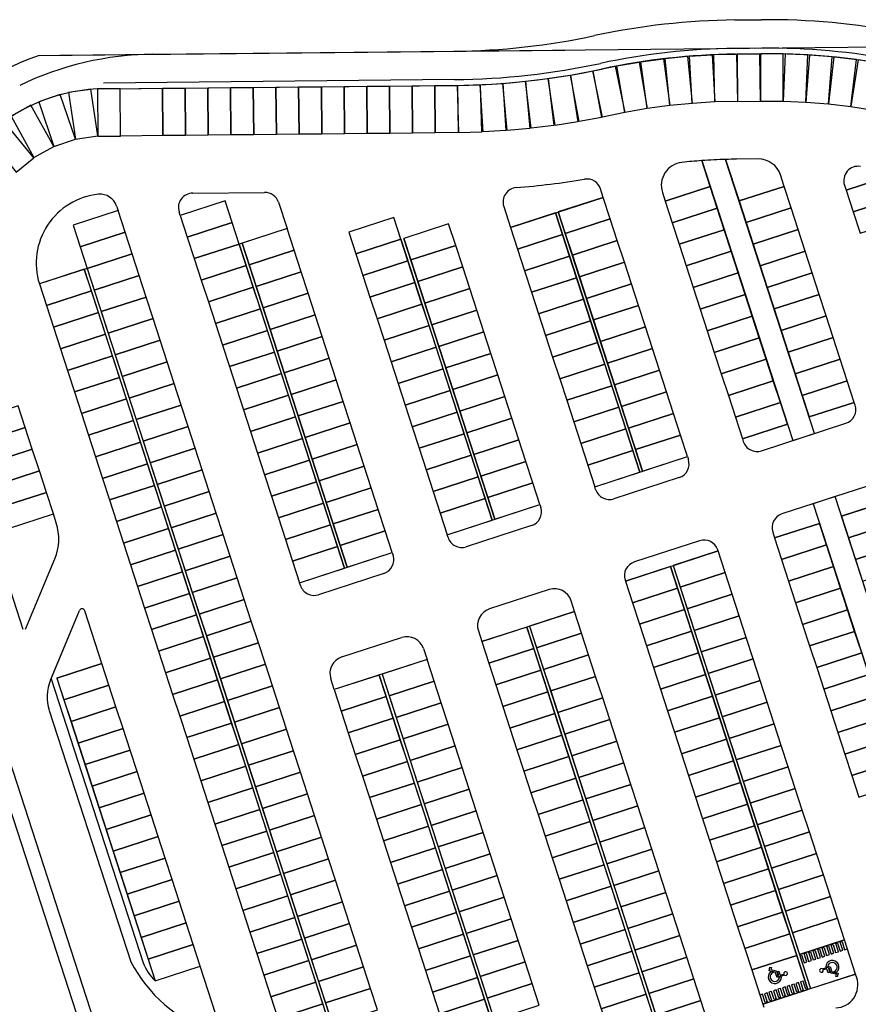
# Model space of a CAD drawing. Units: millimetres. Extents: x 0 to 15.7, y 0 to 7.5.
# Drawn here: x 10.2 to 10.3, y 5.8 to 6 of the extents above; entities that cross this region are included whole.
import ezdxf
from ezdxf.enums import TextEntityAlignment as Align

# ---------------------------------------------------------------- set-up
doc = ezdxf.new("R2010")
doc.units = ezdxf.units.MM
doc.header["$LTSCALE"] = 0.125
doc.linetypes.add('CENTER2', pattern=[1.125, 0.75, -0.125, 0.125, -0.125])
for name, color, linetype in [('croquis', 9, 'Continuous'), ('PPLANO', 1, 'Continuous'), ('TEXTOS-PPLANO', 52, 'Continuous')]:
    doc.layers.add(name, color=color, linetype=linetype)
doc.styles.add('T-P', font='ARIBLK.TTF', dxfattribs={"height": 0.0045})
doc.styles.add('TEX', font='ARIALN.TTF', dxfattribs={"height": 0.325})

# ---------------------------------------------------------------- blocks, each defined once
blk = doc.blocks.new('solapa60-90')
at = {"layer": 'croquis'}
for p, q in [((411.9973, 239.6907, 0), (412.1991, 239.6927, 0)), ((407.5676, 239.4302, 0), (409.8614, 239.4532, 0)), ((412.2013, 239.4767, 0), (411.9995, 239.4747, 0)), ((411.9999, 239.4308, 0), (412.2017, 239.4328, 0)), ((409.8636, 239.2372, 0), (407.1927, 239.2104, 0)), ((407.1931, 239.1665, 0), (409.864, 239.1933, 0)), ((407.3187, 239.1678, 0), (407.64, 239.171, 0)), ((407.3223, 238.8078, 0), (407.3187, 239.1678, 0)), ((407.64, 239.171, 0), (407.6436, 238.811, 0)), ((407.6436, 238.811, 0), (407.3223, 238.8078, 0)), ((412.604, 236.5453, 0), (411.9267, 238.63, 0)), ((411.9267, 238.63, 0), (412.0293, 238.3141, 0)), ((412.1747, 238.6333, 0), (412.008, 238.6316, 0)), ((411.7449, 238.6209, 0), (412.437, 236.4911, 0)), ((411.8089, 238.4241, 0), (411.7449, 238.6209, 0)), ((412.3717, 238.4253, 0), (412.3436, 238.5119, 0)), ((412.8428, 238.3967, 0), (413.1852, 238.508, 0)), ((410.9954, 238.3415, 0), (410.9747, 238.4052, 0)), ((411.4665, 238.3129, 0), (411.8089, 238.4241, 0)), ((411.8089, 238.4241, 0), (412.3962, 236.6164, 0)), ((412.0293, 238.3141, 0), (412.3717, 238.4253, 0)), ((412.8307, 238.434, 0), (412.8428, 238.3967, 0)), ((407.8708, 238.3741, 0), (408.4182, 238.3796, 0)), ((410.2897, 238.1122, 0), (410.9954, 238.3415, 0)), ((411.4452, 238.3784, 0), (411.4665, 238.3129, 0)), ((407.2914, 238.2743, 0), (407.3023, 238.2408, 0)), ((408.1184, 238.3152, 0), (407.776, 238.204, 0)), ((408.2252, 237.9865, 0), (408.1184, 238.3152, 0)), ((408.5238, 238.3037, 0), (408.5885, 238.1045, 0)), ((410.2378, 238.2721, 0), (410.2897, 238.1122, 0)), ((412.5633, 236.6707, 0), (412.0293, 238.3141, 0)), ((407.3023, 238.2408, 0), (406.9599, 238.1296, 0)), ((407.776, 238.204, 0), (407.7675, 238.2303, 0)), ((410.6321, 238.2235, 0), (411.2729, 236.2514, 0)), ((411.2938, 236.2582, 0), (410.653, 238.2303, 0)), ((406.9599, 238.1296, 0), (407.0667, 237.8009, 0)), ((408.5885, 238.1045, 0), (408.2252, 237.9865, 0)), ((410.1704, 235.8932, 0), (409.4762, 238.0296, 0)), ((408.2252, 237.9865, 0), (409.0262, 235.5214, 0)), ((409.0471, 235.5282, 0), (408.2461, 237.9933, 0)), ((409.4554, 238.0228, 0), (410.1495, 235.8864, 0)), ((407.0667, 237.8009, 0), (406.7034, 237.6829, 0)), ((407.0458, 237.7941, 0), (409.0749, 231.5491, 0)), ((407.0667, 237.8009, 0), (409.0958, 231.5559, 0)), ((405.3468, 237.5306, 0), (407.1186, 232.0776, 0)), ((405.7632, 237.564, 0), (406.5778, 235.0569, 0)), ((405.2806, 237.3793, 0), (407.0142, 232.0437, 0)), ((412.9057, 236.7819, 0), (412.5633, 236.6707, 0)), ((412.9125, 236.761, 0), (412.9057, 236.7819, 0)), ((412.3962, 236.6164, 0), (412.0539, 236.5051, 0)), ((412.199, 236.4137, 0), (412.842, 236.6227, 0)), ((412.437, 236.4911, 0), (412.604, 236.5453, 0)), ((412.0539, 236.5051, 0), (412.0606, 236.4842, 0)), ((410.9305, 236.1401, 0), (411.6362, 236.3694, 0)), ((411.6362, 236.3694, 0), (411.6429, 236.3485, 0)), ((411.5724, 236.2102, 0), (411.0756, 236.0487, 0)), ((410.9373, 236.1192, 0), (410.9305, 236.1401, 0)), ((412.9981, 236.1423, 0), (412.3551, 235.9334, 0)), ((412.7601, 236.065, 0), (412.593, 236.0107, 0)), ((412.593, 236.0107, 0), (413.7901, 232.3264, 0)), ((413.9572, 232.3807, 0), (412.7601, 236.065, 0)), ((412.8085, 235.9161, 0), (413.1509, 236.0274, 0)), ((406.4678, 235.8217, 0), (406.8102, 235.933, 0)), ((406.8322, 235.8652, 0), (406.8102, 235.933, 0)), ((409.8072, 235.7751, 0), (410.5128, 236.0044, 0)), ((410.5128, 236.0044, 0), (410.5196, 235.9835, 0)), ((412.299, 235.7506, 0), (412.6414, 235.8618, 0)), ((412.6414, 235.8618, 0), (413.7494, 232.4517, 0)), ((413.9165, 232.506, 0), (412.8085, 235.9161, 0)), ((410.4491, 235.8452, 0), (409.9523, 235.6837, 0)), ((412.2846, 235.795, 0), (412.299, 235.7506, 0)), ((409.8139, 235.7542, 0), (409.8072, 235.7751, 0)), ((411.7285, 235.7298, 0), (411.2317, 235.5684, 0)), ((408.6838, 235.4101, 0), (409.3895, 235.6394, 0)), ((409.3895, 235.6394, 0), (409.3962, 235.6185, 0)), ((411.1637, 235.4225, 0), (411.8693, 235.6518, 0)), ((411.8693, 235.6518, 0), (411.8669, 235.6593, 0)), ((406.5984, 235.056, 0), (406.8212, 235.5911, 0)), ((411.506, 235.5338, 0), (412.5518, 232.3154, 0)), ((411.5269, 235.5406, 0), (412.5726, 232.3222, 0)), ((408.6906, 235.3892, 0), (408.6838, 235.4101, 0)), ((409.3257, 235.4802, 0), (408.8289, 235.3187, 0)), ((411.1612, 235.43, 0), (411.1637, 235.4225, 0)), ((410.5843, 235.358, 0), (410.1293, 235.2102, 0)), ((410.7771, 235.191, 0), (410.7503, 235.2734, 0)), ((406.7876, 234.6677, 0), (407.0084, 235.1979, 0)), ((406.7898, 234.6729, 0), (407.0084, 235.1979, 0)), ((407.18, 234.7949, 0), (407.0496, 235.1962, 0)), ((410.0715, 234.9617, 0), (410.7771, 235.191, 0)), ((410.0447, 235.0441, 0), (410.0715, 234.9617, 0)), ((410.4138, 235.0729, 0), (411.4284, 231.9504, 0)), ((410.4347, 235.0797, 0), (411.4493, 231.9572, 0)), ((409.0059, 234.8452, 0), (409.4609, 234.993, 0)), ((409.627, 234.9084, 0), (409.6538, 234.826, 0)), ((409.6538, 234.826, 0), (408.9481, 234.5967, 0)), ((406.8376, 234.6836, 0), (407.18, 234.7949, 0)), ((406.7927, 234.6798, 0), (407.4947, 232.5191, 0)), ((406.8376, 234.6836, 0), (407.5852, 232.3828, 0)), ((408.9481, 234.5967, 0), (408.9213, 234.6791, 0)), ((409.2905, 234.7079, 0), (410.3051, 231.5854, 0)), ((409.3114, 234.7147, 0), (410.3259, 231.5922, 0)), ((406.7784, 234.4393, 0), (407.3998, 232.527, 0)), ((412.8305, 232.6937, 0), (412.4881, 232.5824, 0)), ((412.6957, 232.6423, 0), (412.7094, 232.6468, 0)), ((412.7158, 232.5807, 0), (412.6957, 232.6423, 0)), ((412.7094, 232.6468, 0), (412.7295, 232.5851, 0)), ((412.73, 232.6534, 0), (412.7437, 232.6579, 0)), ((412.75, 232.5918, 0), (412.73, 232.6534, 0)), ((412.7437, 232.6579, 0), (412.7637, 232.5963, 0)), ((412.7642, 232.6646, 0), (412.7779, 232.669, 0)), ((412.7842, 232.6029, 0), (412.7642, 232.6646, 0)), ((412.7779, 232.669, 0), (412.7979, 232.6074, 0)), ((412.7985, 232.6757, 0), (412.8122, 232.6801, 0)), ((412.8185, 232.6141, 0), (412.7985, 232.6757, 0)), ((412.8122, 232.6801, 0), (412.8322, 232.6185, 0)), ((412.915, 232.4334, 0), (412.8305, 232.6937, 0)), ((412.915, 232.4334, 0), (412.8305, 232.6937, 0)), ((412.4672, 232.5756, 0), (412.1248, 232.4644, 0)), ((412.5518, 232.3154, 0), (412.4672, 232.5756, 0)), ((412.4881, 232.5824, 0), (412.5726, 232.3222, 0)), ((412.4903, 232.5756, 0), (412.504, 232.58, 0)), ((412.504, 232.58, 0), (412.524, 232.5184, 0)), ((412.5246, 232.5867, 0), (412.5383, 232.5911, 0)), ((412.5446, 232.5251, 0), (412.5246, 232.5867, 0)), ((412.5383, 232.5911, 0), (412.5583, 232.5295, 0)), ((412.5588, 232.5978, 0), (412.5725, 232.6023, 0)), ((412.5788, 232.5362, 0), (412.5588, 232.5978, 0)), ((412.5725, 232.6023, 0), (412.5925, 232.5406, 0)), ((412.593, 232.6089, 0), (412.6067, 232.6134, 0)), ((412.6131, 232.5473, 0), (412.593, 232.6089, 0)), ((412.6067, 232.6134, 0), (412.6268, 232.5518, 0)), ((412.6273, 232.6201, 0), (412.641, 232.6245, 0)), ((412.6473, 232.5584, 0), (412.6273, 232.6201, 0)), ((412.641, 232.6245, 0), (412.661, 232.5629, 0)), ((412.661, 232.5629, 0), (412.6815, 232.5696, 0)), ((412.6615, 232.6312, 0), (412.6752, 232.6356, 0)), ((412.6815, 232.5696, 0), (412.6615, 232.6312, 0)), ((412.6752, 232.6356, 0), (412.6952, 232.574, 0)), ((412.6952, 232.574, 0), (412.7158, 232.5807, 0)), ((412.7295, 232.5851, 0), (412.75, 232.5918, 0)), ((412.7637, 232.5963, 0), (412.7842, 232.6029, 0)), ((412.7979, 232.6074, 0), (412.8185, 232.6141, 0)), ((412.8322, 232.6185, 0), (412.8527, 232.6252, 0)), ((407.5852, 232.3828, 0), (407.9275, 232.4941, 0)), ((408.0875, 232.0018, 0), (407.9275, 232.4941, 0)), ((412.524, 232.5184, 0), (412.5446, 232.5251, 0)), ((412.5583, 232.5295, 0), (412.5788, 232.5362, 0)), ((412.5925, 232.5406, 0), (412.6131, 232.5473, 0)), ((412.6268, 232.5518, 0), (412.6473, 232.5584, 0)), ((412.6618, 232.474, 0), (412.722, 232.4915, 0)), ((412.6886, 232.4874, 0), (412.7034, 232.4917, 0)), ((412.722, 232.4915, 0), (412.7357, 232.4493, 0)), ((412.1248, 232.4644, 0), (412.2094, 232.2042, 0)), ((412.1248, 232.4644, 0), (412.2094, 232.2042, 0)), ((412.915, 232.4334, 0), (412.2094, 232.2042, 0)), ((412.2578, 232.4584, 0), (412.2638, 232.4865, 0)), ((412.3041, 232.4485, 0), (412.2578, 232.4584, 0)), ((412.2638, 232.4865, 0), (412.2743, 232.4843, 0)), ((412.2898, 232.446, 0), (412.2686, 232.4505, 0)), ((412.2743, 232.4843, 0), (412.2706, 232.4667, 0)), ((412.2706, 232.4667, 0), (412.3124, 232.4578, 0)), ((412.3178, 232.4063, 0), (412.3041, 232.4485, 0)), ((412.3124, 232.4578, 0), (412.3249, 232.4196, 0)), ((412.378, 232.4238, 0), (412.3178, 232.4063, 0)), ((412.3218, 232.4524, 0), (412.332, 232.4558, 0)), ((412.3318, 232.4216, 0), (412.3218, 232.4524, 0)), ((412.3249, 232.4196, 0), (412.3318, 232.4216, 0)), ((412.332, 232.4558, 0), (412.3422, 232.4246, 0)), ((412.3422, 232.4246, 0), (412.3698, 232.4327, 0)), ((412.5726, 232.3222, 0), (412.915, 232.4334, 0)), ((412.6977, 232.4732, 0), (412.67, 232.4652, 0)), ((412.7078, 232.4421, 0), (412.6977, 232.4732, 0)), ((412.7181, 232.4454, 0), (412.7078, 232.4421, 0)), ((412.715, 232.4782, 0), (412.7081, 232.4762, 0)), ((412.7081, 232.4762, 0), (412.7181, 232.4454, 0)), ((412.7274, 232.44, 0), (412.715, 232.4782, 0)), ((412.7693, 232.4311, 0), (412.7274, 232.44, 0)), ((412.7357, 232.4493, 0), (412.7821, 232.4395, 0)), ((412.7501, 232.4518, 0), (412.7712, 232.4473, 0)), ((412.7655, 232.4135, 0), (412.7693, 232.4311, 0)), ((412.7761, 232.4113, 0), (412.7655, 232.4135, 0)), ((412.7821, 232.4395, 0), (412.7761, 232.4113, 0)), ((412.9218, 232.4126, 0), (412.915, 232.4334, 0)), ((412.9241, 232.4054, 0), (412.915, 232.4334, 0)), ((412.3513, 232.4104, 0), (412.3364, 232.4061, 0)), ((412.4131, 232.3461, 0), (412.3926, 232.3394, 0)), ((412.3926, 232.3394, 0), (412.4126, 232.2778, 0)), ((412.4331, 232.2844, 0), (412.4131, 232.3461, 0)), ((412.4473, 232.3572, 0), (412.4268, 232.3505, 0)), ((412.4268, 232.3505, 0), (412.4468, 232.2889, 0)), ((412.4674, 232.2956, 0), (412.4473, 232.3572, 0)), ((412.4816, 232.3683, 0), (412.461, 232.3616, 0)), ((412.461, 232.3616, 0), (412.4811, 232.3, 0)), ((412.5016, 232.3067, 0), (412.4816, 232.3683, 0)), ((412.5158, 232.3794, 0), (412.4953, 232.3728, 0)), ((412.4953, 232.3728, 0), (412.5153, 232.3111, 0)), ((412.5358, 232.3178, 0), (412.5158, 232.3794, 0)), ((412.2077, 232.2793, 0), (412.1871, 232.2726, 0)), ((412.2277, 232.2177, 0), (412.2077, 232.2793, 0)), ((412.2094, 232.2042, 0), (412.5518, 232.3154, 0)), ((412.2419, 232.2904, 0), (412.2214, 232.2838, 0)), ((412.2214, 232.2838, 0), (412.2414, 232.2221, 0)), ((412.2619, 232.2288, 0), (412.2419, 232.2904, 0)), ((412.2761, 232.3016, 0), (412.2556, 232.2949, 0)), ((412.2556, 232.2949, 0), (412.2756, 232.2333, 0)), ((412.2962, 232.2399, 0), (412.2761, 232.3016, 0)), ((412.3104, 232.3127, 0), (412.2898, 232.306, 0)), ((412.2898, 232.306, 0), (412.3099, 232.2444, 0)), ((412.3304, 232.2511, 0), (412.3104, 232.3127, 0)), ((412.3446, 232.3238, 0), (412.3241, 232.3171, 0)), ((412.3241, 232.3171, 0), (412.3441, 232.2555, 0)), ((412.3646, 232.2622, 0), (412.3446, 232.3238, 0)), ((412.3789, 232.3349, 0), (412.3583, 232.3283, 0)), ((412.3583, 232.3283, 0), (412.3783, 232.2666, 0)), ((412.3783, 232.2666, 0), (412.3646, 232.2622, 0)), ((412.3989, 232.2733, 0), (412.3789, 232.3349, 0)), ((412.4126, 232.2778, 0), (412.3989, 232.2733, 0)), ((412.4468, 232.2889, 0), (412.4331, 232.2844, 0)), ((412.4811, 232.3, 0), (412.4674, 232.2956, 0)), ((412.5153, 232.3111, 0), (412.5016, 232.3067, 0)), ((412.5495, 232.3223, 0), (412.5358, 232.3178, 0)), ((412.2094, 232.2042, 0), (412.2167, 232.1817, 0)), ((412.2414, 232.2221, 0), (412.2277, 232.2177, 0)), ((412.2756, 232.2333, 0), (412.2619, 232.2288, 0)), ((412.3099, 232.2444, 0), (412.2962, 232.2399, 0)), ((412.3441, 232.2555, 0), (412.3304, 232.2511, 0))]:
    blk.add_line(p, q, dxfattribs=at)
at = {"layer": 'croquis', "linetype": 'CENTER2', "ltscale": 7.5}
blk.add_line((406.7022, 239.4215, 0), (428.0227, 239.6355, 0), dxfattribs=at)
at = {"layer": 'croquis', "linetype": 'Continuous'}
blk.add_line((406.8587, 239.4231, 0), (415.8083, 239.5129, 0), dxfattribs=at)
at = {"layer": 'croquis', "linetype": 'Continuous', "elevation": 0}
for points in [[(411.2811, 239.3732), (411.4524, 239.3964), (411.5008, 239.0397), (411.3296, 239.0164)], [(411.4654, 239.3979), (411.6374, 239.4149), (411.6728, 239.0567), (411.5008, 239.0397)], [(411.6505, 239.416), (411.823, 239.4266), (411.8453, 239.0673), (411.6728, 239.0567)], [(411.8362, 239.4272), (412.0089, 239.4316), (412.018, 239.0717), (411.8453, 239.0673)], [(412.018, 239.0709), (412.1908, 239.0727), (412.1872, 239.4326), (412.0144, 239.4309)], [(412.3655, 239.4325), (412.1927, 239.4334), (412.1908, 239.0734), (412.3636, 239.0725)], [(412.5513, 239.425), (412.3787, 239.4322), (412.3636, 239.0725), (412.5363, 239.0653)], [(412.7368, 239.4107), (412.5645, 239.4242), (412.5363, 239.0653), (412.7086, 239.0518)], [(412.9215, 239.3896), (412.7499, 239.4094), (412.7086, 239.0518), (412.8803, 239.032)], [(413.1054, 239.3618), (412.9346, 239.3879), (412.8803, 239.032), (413.0511, 239.0059)], [(410.746, 239.2714), (410.9159, 239.303), (410.9816, 238.949), (410.8117, 238.9175)], [(410.9158, 239.3035), (411.0849, 239.3392), (411.1593, 238.9869), (410.9902, 238.9512)], [(411.0978, 239.3417), (411.2681, 239.3711), (411.3295, 239.0164), (411.1593, 238.9869)], [(410.4037, 239.2241), (410.5752, 239.2451), (410.619, 238.8878), (410.4475, 238.8668)], [(410.5752, 239.2451), (410.746, 239.2714), (410.8008, 238.9156), (410.63, 238.8893)], [(406.9782, 238.7832), (407.1491, 238.8087), (407.0959, 239.1648), (406.925, 239.1393)], [(407.1495, 238.8061), (407.3223, 238.8078), (407.3187, 239.1678), (407.1459, 239.166)], [(407.64, 239.171), (407.8128, 239.1727), (407.8164, 238.8127), (407.6436, 238.811)], [(407.8128, 239.1727), (407.9856, 239.1745), (407.9892, 238.8145), (407.8164, 238.8127)], [(407.9856, 239.1745), (408.1584, 239.1762), (408.162, 238.8162), (407.9892, 238.8145)], [(408.1584, 239.1762), (408.3312, 239.1779), (408.3348, 238.818), (408.162, 238.8162)], [(408.3312, 239.1779), (408.504, 239.1797), (408.5076, 238.8197), (408.3348, 238.818)], [(408.504, 239.1797), (408.6768, 239.1814), (408.6804, 238.8214), (408.5076, 238.8197)], [(408.6768, 239.1814), (408.8496, 239.1831), (408.8532, 238.8232), (408.6804, 238.8214)], [(408.8496, 239.1831), (409.0224, 239.1849), (409.026, 238.8249), (408.8532, 238.8232)], [(409.0224, 239.1849), (409.1952, 239.1866), (409.1988, 238.8266), (409.026, 238.8249)], [(409.1952, 239.1866), (409.3679, 239.1883), (409.3716, 238.8284), (409.1988, 238.8266)], [(409.3679, 239.1883), (409.5407, 239.1901), (409.5444, 238.8301), (409.3716, 238.8284)], [(409.5407, 239.1901), (409.7135, 239.1918), (409.7171, 238.8318), (409.5444, 238.8301)], [(409.7135, 239.1918), (409.8863, 239.1935), (409.8899, 238.8336), (409.7171, 238.8318)], [(409.8863, 239.1929), (410.0591, 239.198), (410.0697, 238.8382), (409.8969, 238.8331)], [(410.0591, 239.198), (410.2316, 239.2084), (410.2532, 238.8491), (410.0808, 238.8387)], [(410.2316, 239.2084), (410.4037, 239.2241), (410.4364, 238.8656), (410.2643, 238.8499)], [(406.8141, 238.7276), (406.9777, 238.7831), (406.862, 239.124), (406.6984, 239.0685)], [(406.6625, 238.6436), (406.8137, 238.7274), (406.6392, 239.0423), (406.488, 238.9585)], [(406.5283, 238.5341), (406.6621, 238.6434), (406.4344, 238.9222), (406.3006, 238.8129)], [(413.2386, 238.3436), (413.1852, 238.508), (412.8428, 238.3967), (412.8962, 238.2324)], [(411.8623, 238.2598), (411.8089, 238.4241), (411.4665, 238.3129), (411.5199, 238.1485)], [(412.0293, 238.3141), (412.0827, 238.1497), (412.4251, 238.261), (412.3717, 238.4253)], [(410.653, 238.2303), (410.7064, 238.0659), (411.0488, 238.1772), (410.9954, 238.3415)], [(413.292, 238.1793), (413.2386, 238.3436), (412.8962, 238.2324), (412.9496, 238.068)], [(408.1718, 238.1509), (408.1184, 238.3152), (407.776, 238.204), (407.8294, 238.0396)], [(411.9157, 238.0955), (411.8623, 238.2598), (411.5199, 238.1485), (411.5733, 237.9842)], [(412.0827, 238.1497), (412.1361, 237.9854), (412.4785, 238.0966), (412.4251, 238.261)], [(406.9599, 238.1296), (407.0133, 237.9653), (407.3556, 238.0765), (407.3023, 238.2408)], [(409.4554, 238.0228), (409.402, 238.1872), (409.0596, 238.0759), (409.113, 237.9116)], [(410.6855, 238.0591), (410.6321, 238.2235), (410.2897, 238.1122), (410.3431, 237.9479)], [(408.2252, 237.9865), (408.1718, 238.1509), (407.8294, 238.0396), (407.8828, 237.8753)], [(408.2461, 237.9933), (408.2995, 237.829), (408.6419, 237.9402), (408.5885, 238.1045)], [(409.4762, 238.0296), (409.5296, 237.8653), (409.872, 237.9765), (409.8186, 238.1409)], [(410.7064, 238.0659), (410.7598, 237.9016), (411.1022, 238.0128), (411.0488, 238.1772)], [(407.0133, 237.9653), (407.0667, 237.8009), (407.409, 237.9122), (407.3556, 238.0765)], [(410.7389, 237.8948), (410.6855, 238.0591), (410.3431, 237.9479), (410.3965, 237.7835)], [(411.9691, 237.9311), (411.9157, 238.0955), (411.5733, 237.9842), (411.6267, 237.8199)], [(412.1361, 237.9854), (412.1895, 237.8211), (412.5319, 237.9323), (412.4785, 238.0966)], [(408.2786, 237.8222), (408.2252, 237.9865), (407.8828, 237.8753), (407.9362, 237.7109)], [(409.5088, 237.8585), (409.4554, 238.0228), (409.113, 237.9116), (409.1664, 237.7472)], [(409.5296, 237.8653), (409.583, 237.7009), (409.9254, 237.8122), (409.872, 237.9765)], [(410.7598, 237.9016), (410.8132, 237.7372), (411.1556, 237.8485), (411.1022, 238.0128)], [(407.0667, 237.8009), (407.1201, 237.6366), (407.4624, 237.7478), (407.409, 237.9122)], [(408.2995, 237.829), (408.3529, 237.6646), (408.6953, 237.7759), (408.6419, 237.9402)], [(410.7923, 237.7305), (410.7389, 237.8948), (410.3965, 237.7835), (410.4499, 237.6192)], [(412.0225, 237.7668), (411.9691, 237.9311), (411.6267, 237.8199), (411.6801, 237.6555)], [(412.1895, 237.8211), (412.2429, 237.6567), (412.5853, 237.768), (412.5319, 237.9323)], [(408.332, 237.6578), (408.2786, 237.8222), (407.9362, 237.7109), (407.9896, 237.5466)], [(409.5622, 237.6941), (409.5088, 237.8585), (409.1664, 237.7472), (409.2198, 237.5829)], [(409.583, 237.7009), (409.6364, 237.5366), (409.9788, 237.6478), (409.9254, 237.8122)], [(410.8132, 237.7372), (410.8666, 237.5729), (411.209, 237.6841), (411.1556, 237.8485)], [(407.0992, 237.6298), (407.0458, 237.7941), (406.7034, 237.6829), (406.7568, 237.5185)], [(407.1201, 237.6366), (407.1735, 237.4722), (407.5158, 237.5835), (407.4624, 237.7478)], [(408.3529, 237.6646), (408.4063, 237.5003), (408.7487, 237.6115), (408.6953, 237.7759)], [(410.8457, 237.5661), (410.7923, 237.7305), (410.4499, 237.6192), (410.5033, 237.4549)], [(412.0758, 237.6024), (412.0225, 237.7668), (411.6801, 237.6555), (411.7335, 237.4912)], [(412.2429, 237.6567), (412.2963, 237.4924), (412.6387, 237.6036), (412.5853, 237.768)], [(408.3854, 237.4935), (408.332, 237.6578), (407.9896, 237.5466), (408.043, 237.3822)], [(409.6156, 237.5298), (409.5622, 237.6941), (409.2198, 237.5829), (409.2732, 237.4186)], [(410.8666, 237.5729), (410.92, 237.4086), (411.2624, 237.5198), (411.209, 237.6841)], [(407.1526, 237.4654), (407.0992, 237.6298), (406.7568, 237.5185), (406.8102, 237.3542)], [(407.1735, 237.4722), (407.2269, 237.3079), (407.5692, 237.4191), (407.5158, 237.5835)], [(408.4063, 237.5003), (408.4597, 237.3359), (408.8021, 237.4472), (408.7487, 237.6115)], [(409.6364, 237.5366), (409.6898, 237.3722), (410.0322, 237.4835), (409.9788, 237.6478)], [(412.1292, 237.4381), (412.0758, 237.6024), (411.7335, 237.4912), (411.7869, 237.3268)], [(412.2963, 237.4924), (412.3497, 237.328), (412.6921, 237.4393), (412.6387, 237.6036)], [(409.669, 237.3655), (409.6156, 237.5298), (409.2732, 237.4186), (409.3266, 237.2542)], [(410.8991, 237.4018), (410.8457, 237.5661), (410.5033, 237.4549), (410.5567, 237.2905)], [(410.92, 237.4086), (410.9734, 237.2442), (411.3158, 237.3555), (411.2624, 237.5198)], [(407.206, 237.3011), (407.1526, 237.4654), (406.8102, 237.3542), (406.8636, 237.1898)], [(408.4388, 237.3291), (408.3854, 237.4935), (408.043, 237.3822), (408.0964, 237.2179)], [(408.4597, 237.3359), (408.5131, 237.1716), (408.8555, 237.2828), (408.8021, 237.4472)], [(409.6898, 237.3722), (409.7432, 237.2079), (410.0856, 237.3191), (410.0322, 237.4835)], [(412.1826, 237.2737), (412.1292, 237.4381), (411.7869, 237.3268), (411.8403, 237.1625)], [(412.3497, 237.328), (412.4031, 237.1637), (412.7455, 237.2749), (412.6921, 237.4393)], [(407.2269, 237.3079), (407.2803, 237.1435), (407.6226, 237.2548), (407.5692, 237.4191)], [(409.7224, 237.2011), (409.669, 237.3655), (409.3266, 237.2542), (409.38, 237.0899)], [(410.9525, 237.2374), (410.8991, 237.4018), (410.5567, 237.2905), (410.6101, 237.1262)], [(410.9734, 237.2442), (411.0268, 237.0799), (411.3692, 237.1911), (411.3158, 237.3555)], [(407.2594, 237.1368), (407.206, 237.3011), (406.8636, 237.1898), (406.917, 237.0255)], [(408.4922, 237.1648), (408.4388, 237.3291), (408.0964, 237.2179), (408.1498, 237.0536)], [(408.5131, 237.1716), (408.5665, 237.0072), (408.9089, 237.1185), (408.8555, 237.2828)], [(409.7432, 237.2079), (409.7966, 237.0436), (410.139, 237.1548), (410.0856, 237.3191)], [(407.2803, 237.1435), (407.3337, 236.9792), (407.676, 237.0904), (407.6226, 237.2548)], [(411.0059, 237.0731), (410.9525, 237.2374), (410.6101, 237.1262), (410.6635, 236.9618)], [(412.236, 237.1094), (412.1826, 237.2737), (411.8403, 237.1625), (411.8937, 236.9982)], [(412.4031, 237.1637), (412.4565, 236.9993), (412.7989, 237.1106), (412.7455, 237.2749)], [(407.3128, 236.9724), (407.2594, 237.1368), (406.917, 237.0255), (406.9704, 236.8612)], [(408.5456, 237.0005), (408.4922, 237.1648), (408.1498, 237.0536), (408.2032, 236.8892)], [(409.7758, 237.0368), (409.7224, 237.2011), (409.38, 237.0899), (409.4334, 236.9255)], [(409.7966, 237.0436), (409.85, 236.8792), (410.1924, 236.9905), (410.139, 237.1548)], [(411.0268, 237.0799), (411.0802, 236.9155), (411.4226, 237.0268), (411.3692, 237.1911)], [(407.3337, 236.9792), (407.3871, 236.8149), (407.7294, 236.9261), (407.676, 237.0904)], [(408.5665, 237.0072), (408.6199, 236.8429), (408.9623, 236.9541), (408.9089, 237.1185)], [(411.0593, 236.9087), (411.0059, 237.0731), (410.6635, 236.9618), (410.7169, 236.7975)], [(412.2894, 236.9451), (412.236, 237.1094), (411.8937, 236.9982), (411.9471, 236.8338)], [(412.4565, 236.9993), (412.5099, 236.835), (412.8523, 236.9462), (412.7989, 237.1106)], [(408.599, 236.8361), (408.5456, 237.0005), (408.2032, 236.8892), (408.2566, 236.7249)], [(409.8291, 236.8724), (409.7758, 237.0368), (409.4334, 236.9255), (409.4868, 236.7612)], [(409.85, 236.8792), (409.9034, 236.7149), (410.2458, 236.8261), (410.1924, 236.9905)], [(411.0802, 236.9155), (411.1336, 236.7512), (411.476, 236.8624), (411.4226, 237.0268)], [(407.3662, 236.8081), (407.3128, 236.9724), (406.9704, 236.8612), (407.0238, 236.6968)], [(407.3871, 236.8149), (407.4405, 236.6505), (407.7828, 236.7618), (407.7294, 236.9261)], [(408.6199, 236.8429), (408.6733, 236.6786), (409.0157, 236.7898), (408.9623, 236.9541)], [(411.1127, 236.7444), (411.0593, 236.9087), (410.7169, 236.7975), (410.7703, 236.6332)], [(412.3428, 236.7807), (412.2894, 236.9451), (411.9471, 236.8338), (412.0005, 236.6695)], [(412.5099, 236.835), (412.5633, 236.6707), (412.9057, 236.7819), (412.8523, 236.9462)], [(408.6524, 236.6718), (408.599, 236.8361), (408.2566, 236.7249), (408.31, 236.5605)], [(409.8825, 236.7081), (409.8291, 236.8724), (409.4868, 236.7612), (409.5402, 236.5968)], [(411.1336, 236.7512), (411.187, 236.5868), (411.5294, 236.6981), (411.476, 236.8624)], [(407.4196, 236.6437), (407.3662, 236.8081), (407.0238, 236.6968), (407.0772, 236.5325)], [(407.4405, 236.6505), (407.4939, 236.4862), (407.8362, 236.5974), (407.7828, 236.7618)], [(408.6733, 236.6786), (408.7267, 236.5142), (409.0691, 236.6255), (409.0157, 236.7898)], [(409.9034, 236.7149), (409.9568, 236.5505), (410.2992, 236.6618), (410.2458, 236.8261)], [(412.3962, 236.6164), (412.3428, 236.7807), (412.0005, 236.6695), (412.0539, 236.5051)], [(406.5966, 236.5903), (406.5432, 236.7547), (406.2008, 236.6434), (406.2542, 236.4791)], [(409.9359, 236.5437), (409.8825, 236.7081), (409.5402, 236.5968), (409.5936, 236.4325)], [(411.1661, 236.5801), (411.1127, 236.7444), (410.7703, 236.6332), (410.8237, 236.4688)], [(411.187, 236.5868), (411.2404, 236.4225), (411.5828, 236.5337), (411.5294, 236.6981)], [(407.473, 236.4794), (407.4196, 236.6437), (407.0772, 236.5325), (407.1306, 236.3681)], [(408.7058, 236.5074), (408.6524, 236.6718), (408.31, 236.5605), (408.3634, 236.3962)], [(408.7267, 236.5142), (408.7801, 236.3499), (409.1225, 236.4611), (409.0691, 236.6255)], [(409.9568, 236.5505), (410.0102, 236.3862), (410.3526, 236.4974), (410.2992, 236.6618)], [(406.65, 236.426), (406.5966, 236.5903), (406.2542, 236.4791), (406.3076, 236.3147)], [(407.4939, 236.4862), (407.5473, 236.3218), (407.8896, 236.4331), (407.8362, 236.5974)], [(409.9893, 236.3794), (409.9359, 236.5437), (409.5936, 236.4325), (409.647, 236.2682)], [(411.2195, 236.4157), (411.1661, 236.5801), (410.8237, 236.4688), (410.8771, 236.3045)], [(411.2404, 236.4225), (411.2938, 236.2582), (411.6362, 236.3694), (411.5828, 236.5337)], [(407.5264, 236.315), (407.473, 236.4794), (407.1306, 236.3681), (407.184, 236.2038)], [(408.7592, 236.3431), (408.7058, 236.5074), (408.3634, 236.3962), (408.4168, 236.2318)], [(408.7801, 236.3499), (408.8335, 236.1855), (409.1759, 236.2968), (409.1225, 236.4611)], [(410.0102, 236.3862), (410.0636, 236.2218), (410.406, 236.3331), (410.3526, 236.4974)], [(406.7034, 236.2616), (406.65, 236.426), (406.3076, 236.3147), (406.361, 236.1504)], [(407.5473, 236.3218), (407.6006, 236.1575), (407.943, 236.2687), (407.8896, 236.4331)], [(411.2729, 236.2514), (411.2195, 236.4157), (410.8771, 236.3045), (410.9305, 236.1401)], [(407.5798, 236.1507), (407.5264, 236.315), (407.184, 236.2038), (407.2374, 236.0394)], [(408.8126, 236.1787), (408.7592, 236.3431), (408.4168, 236.2318), (408.4702, 236.0675)], [(410.0427, 236.2151), (409.9893, 236.3794), (409.647, 236.2682), (409.7004, 236.1038)], [(410.0636, 236.2218), (410.117, 236.0575), (410.4594, 236.1687), (410.406, 236.3331)], [(406.7568, 236.0973), (406.7034, 236.2616), (406.361, 236.1504), (406.4144, 235.9861)], [(407.6006, 236.1575), (407.654, 235.9931), (407.9964, 236.1044), (407.943, 236.2687)], [(408.8335, 236.1855), (408.8869, 236.0212), (409.2293, 236.1324), (409.1759, 236.2968)], [(408.866, 236.0144), (408.8126, 236.1787), (408.4702, 236.0675), (408.5236, 235.9032)], [(410.0961, 236.0507), (410.0427, 236.2151), (409.7004, 236.1038), (409.7538, 235.9395)], [(410.117, 236.0575), (410.1704, 235.8932), (410.5128, 236.0044), (410.4594, 236.1687)], [(406.8102, 235.933), (406.7568, 236.0973), (406.4144, 235.9861), (406.4678, 235.8217)], [(407.6332, 235.9864), (407.5798, 236.1507), (407.2374, 236.0394), (407.2908, 235.8751)], [(407.654, 235.9931), (407.7074, 235.8288), (408.0498, 235.94), (407.9964, 236.1044)], [(408.8869, 236.0212), (408.9403, 235.8568), (409.2827, 235.9681), (409.2293, 236.1324)], [(408.9194, 235.8501), (408.866, 236.0144), (408.5236, 235.9032), (408.577, 235.7388)], [(410.1495, 235.8864), (410.0961, 236.0507), (409.7538, 235.9395), (409.8072, 235.7751)], [(412.8085, 235.9161), (412.8619, 235.7518), (413.2043, 235.863), (413.1509, 236.0274)], [(407.6866, 235.822), (407.6332, 235.9864), (407.2908, 235.8751), (407.3442, 235.7108)], [(407.7074, 235.8288), (407.7608, 235.6645), (408.1032, 235.7757), (408.0498, 235.94)], [(408.9403, 235.8568), (408.9937, 235.6925), (409.3361, 235.8037), (409.2827, 235.9681)], [(412.6948, 235.6975), (412.6414, 235.8618), (412.299, 235.7506), (412.3524, 235.5862)], [(412.8619, 235.7518), (412.9153, 235.5874), (413.2577, 235.6987), (413.2043, 235.863)], [(407.74, 235.6577), (407.6866, 235.822), (407.3442, 235.7108), (407.3976, 235.5464)], [(408.9728, 235.6857), (408.9194, 235.8501), (408.577, 235.7388), (408.6304, 235.5745)], [(408.9937, 235.6925), (409.0471, 235.5282), (409.3895, 235.6394), (409.3361, 235.8037)], [(407.7608, 235.6645), (407.8142, 235.5001), (408.1566, 235.6114), (408.1032, 235.7757)], [(407.7934, 235.4933), (407.74, 235.6577), (407.3976, 235.5464), (407.451, 235.3821)], [(409.0262, 235.5214), (408.9728, 235.6857), (408.6304, 235.5745), (408.6838, 235.4101)], [(411.5269, 235.5406), (411.5803, 235.3762), (411.9227, 235.4875), (411.8693, 235.6518)], [(412.7482, 235.5331), (412.6948, 235.6975), (412.3524, 235.5862), (412.4058, 235.4219)], [(412.9153, 235.5874), (412.9687, 235.4231), (413.3111, 235.5343), (413.2577, 235.6987)], [(407.8142, 235.5001), (407.8676, 235.3358), (408.21, 235.447), (408.1566, 235.6114)], [(407.8468, 235.329), (407.7934, 235.4933), (407.451, 235.3821), (407.5044, 235.2177)], [(411.5594, 235.3694), (411.506, 235.5338), (411.1637, 235.4225), (411.2171, 235.2582)], [(411.5803, 235.3762), (411.6337, 235.2119), (411.9761, 235.3231), (411.9227, 235.4875)], [(412.8016, 235.3688), (412.7482, 235.5331), (412.4058, 235.4219), (412.4592, 235.2575)], [(407.8676, 235.3358), (407.921, 235.1714), (408.2634, 235.2827), (408.21, 235.447)], [(411.6128, 235.2051), (411.5594, 235.3694), (411.2171, 235.2582), (411.2705, 235.0939)], [(412.855, 235.2044), (412.8016, 235.3688), (412.4592, 235.2575), (412.5126, 235.0932)], [(407.9002, 235.1646), (407.8468, 235.329), (407.5044, 235.2177), (407.5578, 235.0534)], [(407.921, 235.1714), (407.9744, 235.0071), (408.3168, 235.1183), (408.2634, 235.2827)], [(411.6337, 235.2119), (411.6871, 235.0475), (412.0295, 235.1588), (411.9761, 235.3231)], [(410.4347, 235.0797), (410.4881, 234.9154), (410.8305, 235.0266), (410.7771, 235.191)], [(411.6662, 235.0408), (411.6128, 235.2051), (411.2705, 235.0939), (411.3239, 234.9295)], [(412.9084, 235.0401), (412.855, 235.2044), (412.5126, 235.0932), (412.566, 234.9289)], [(407.9536, 235.0003), (407.9002, 235.1646), (407.5578, 235.0534), (407.6112, 234.8891)], [(407.9744, 235.0071), (408.0278, 234.8427), (408.3702, 234.954), (408.3168, 235.1183)], [(411.6871, 235.0475), (411.7405, 234.8832), (412.0829, 234.9945), (412.0295, 235.1588)], [(410.4672, 234.9086), (410.4138, 235.0729), (410.0715, 234.9617), (410.1249, 234.7973)], [(411.7196, 234.8764), (411.6662, 235.0408), (411.3239, 234.9295), (411.3773, 234.7652)], [(412.9618, 234.8758), (412.9084, 235.0401), (412.566, 234.9289), (412.6194, 234.7645)], [(408.0069, 234.836), (407.9536, 235.0003), (407.6112, 234.8891), (407.6646, 234.7247)], [(410.4881, 234.9154), (410.5415, 234.751), (410.8839, 234.8623), (410.8305, 235.0266)], [(411.7405, 234.8832), (411.7939, 234.7189), (412.1363, 234.8301), (412.0829, 234.9945)], [(408.0278, 234.8427), (408.0812, 234.6784), (408.4236, 234.7896), (408.3702, 234.954)], [(410.5206, 234.7442), (410.4672, 234.9086), (410.1249, 234.7973), (410.1783, 234.633)], [(408.0603, 234.6716), (408.0069, 234.836), (407.6646, 234.7247), (407.718, 234.5604)], [(409.3114, 234.7147), (409.3648, 234.5504), (409.7072, 234.6616), (409.6538, 234.826)], [(410.5415, 234.751), (410.5949, 234.5867), (410.9373, 234.6979), (410.8839, 234.8623)], [(411.773, 234.7121), (411.7196, 234.8764), (411.3773, 234.7652), (411.4307, 234.6008)], [(411.7939, 234.7189), (411.8473, 234.5545), (412.1897, 234.6658), (412.1363, 234.8301)], [(413.0152, 234.7114), (412.9618, 234.8758), (412.6194, 234.7645), (412.6728, 234.6002)], [(406.8376, 234.6836), (406.891, 234.5193), (407.2334, 234.6305), (407.18, 234.7949)], [(408.0812, 234.6784), (408.1346, 234.5141), (408.477, 234.6253), (408.4236, 234.7896)], [(410.574, 234.5799), (410.5206, 234.7442), (410.1783, 234.633), (410.2317, 234.4687)], [(408.1137, 234.5073), (408.0603, 234.6716), (407.718, 234.5604), (407.7714, 234.396)], [(409.3439, 234.5436), (409.2905, 234.7079), (408.9481, 234.5967), (409.0015, 234.4323)], [(409.3648, 234.5504), (409.4182, 234.386), (409.7606, 234.4973), (409.7072, 234.6616)], [(410.5949, 234.5867), (410.6483, 234.4223), (410.9907, 234.5336), (410.9373, 234.6979)], [(411.8264, 234.5477), (411.773, 234.7121), (411.4307, 234.6008), (411.4841, 234.4365)], [(411.8473, 234.5545), (411.9007, 234.3902), (412.2431, 234.5014), (412.1897, 234.6658)], [(413.0686, 234.5471), (413.0152, 234.7114), (412.6728, 234.6002), (412.7262, 234.4358)], [(406.891, 234.5193), (406.9444, 234.3549), (407.2868, 234.4662), (407.2334, 234.6305)], [(408.1346, 234.5141), (408.188, 234.3497), (408.5304, 234.461), (408.477, 234.6253)], [(409.3973, 234.3792), (409.3439, 234.5436), (409.0015, 234.4323), (409.0549, 234.268)], [(410.6274, 234.4156), (410.574, 234.5799), (410.2317, 234.4687), (410.2851, 234.3043)], [(410.6483, 234.4223), (410.7017, 234.258), (411.0441, 234.3692), (410.9907, 234.5336)], [(411.8798, 234.3834), (411.8264, 234.5477), (411.4841, 234.4365), (411.5375, 234.2721)], [(413.122, 234.3827), (413.0686, 234.5471), (412.7262, 234.4358), (412.7796, 234.2715)], [(406.9444, 234.3549), (406.9978, 234.1906), (407.3402, 234.3018), (407.2868, 234.4662)], [(408.1671, 234.3429), (408.1137, 234.5073), (407.7714, 234.396), (407.8248, 234.2317)], [(408.188, 234.3497), (408.2414, 234.1854), (408.5838, 234.2966), (408.5304, 234.461)], [(409.4182, 234.386), (409.4716, 234.2217), (409.814, 234.3329), (409.7606, 234.4973)], [(411.9007, 234.3902), (411.9541, 234.2258), (412.2965, 234.3371), (412.2431, 234.5014)], [(409.4507, 234.2149), (409.3973, 234.3792), (409.0549, 234.268), (409.1083, 234.1037)], [(410.6808, 234.2512), (410.6274, 234.4156), (410.2851, 234.3043), (410.3385, 234.14)], [(410.7017, 234.258), (410.7551, 234.0937), (411.0975, 234.2049), (411.0441, 234.3692)], [(411.9332, 234.219), (411.8798, 234.3834), (411.5375, 234.2721), (411.5908, 234.1078)], [(413.1754, 234.2184), (413.122, 234.3827), (412.7796, 234.2715), (412.833, 234.1071)], [(406.9978, 234.1906), (407.0512, 234.0262), (407.3936, 234.1375), (407.3402, 234.3018)], [(408.2205, 234.1786), (408.1671, 234.3429), (407.8248, 234.2317), (407.8782, 234.0673)], [(408.2414, 234.1854), (408.2948, 234.021), (408.6372, 234.1323), (408.5838, 234.2966)], [(409.4716, 234.2217), (409.525, 234.0573), (409.8674, 234.1686), (409.814, 234.3329)], [(411.9541, 234.2258), (412.0075, 234.0615), (412.3499, 234.1727), (412.2965, 234.3371)], [(409.5041, 234.0506), (409.4507, 234.2149), (409.1083, 234.1037), (409.1617, 233.9393)], [(410.7342, 234.0869), (410.6808, 234.2512), (410.3385, 234.14), (410.3919, 233.9756)], [(411.9866, 234.0547), (411.9332, 234.219), (411.5908, 234.1078), (411.6442, 233.9435)], [(413.2288, 234.054), (413.1754, 234.2184), (412.833, 234.1071), (412.8864, 233.9428)], [(407.0512, 234.0262), (407.1046, 233.8619), (407.447, 233.9731), (407.3936, 234.1375)], [(408.2739, 234.0142), (408.2205, 234.1786), (407.8782, 234.0673), (407.9316, 233.903)], [(409.525, 234.0573), (409.5784, 233.893), (409.9207, 234.0042), (409.8674, 234.1686)], [(410.7551, 234.0937), (410.8085, 233.9293), (411.1509, 234.0406), (411.0975, 234.2049)], [(412.0075, 234.0615), (412.0609, 233.8972), (412.4033, 234.0084), (412.3499, 234.1727)], [(408.2948, 234.021), (408.3482, 233.8567), (408.6906, 233.9679), (408.6372, 234.1323)], [(410.7876, 233.9225), (410.7342, 234.0869), (410.3919, 233.9756), (410.4452, 233.8113)], [(408.3273, 233.8499), (408.2739, 234.0142), (407.9316, 233.903), (407.985, 233.7387)], [(409.5575, 233.8862), (409.5041, 234.0506), (409.1617, 233.9393), (409.2151, 233.775)], [(409.5784, 233.893), (409.6318, 233.7287), (409.9741, 233.8399), (409.9207, 234.0042)], [(410.8085, 233.9293), (410.8619, 233.765), (411.2043, 233.8762), (411.1509, 234.0406)], [(412.04, 233.8904), (411.9866, 234.0547), (411.6442, 233.9435), (411.6976, 233.7791)], [(412.0609, 233.8972), (412.1143, 233.7328), (412.4567, 233.8441), (412.4033, 234.0084)], [(413.2822, 233.8897), (413.2288, 234.054), (412.8864, 233.9428), (412.9398, 233.7785)], [(407.1046, 233.8619), (407.158, 233.6976), (407.5004, 233.8088), (407.447, 233.9731)], [(408.3482, 233.8567), (408.4016, 233.6923), (408.744, 233.8036), (408.6906, 233.9679)], [(410.841, 233.7582), (410.7876, 233.9225), (410.4452, 233.8113), (410.4986, 233.6469)], [(408.3807, 233.6856), (408.3273, 233.8499), (407.985, 233.7387), (408.0384, 233.5743)], [(409.6109, 233.7219), (409.5575, 233.8862), (409.2151, 233.775), (409.2685, 233.6106)], [(409.6318, 233.7287), (409.6852, 233.5643), (410.0275, 233.6756), (409.9741, 233.8399)], [(410.8619, 233.765), (410.9153, 233.6006), (411.2577, 233.7119), (411.2043, 233.8762)], [(412.0934, 233.726), (412.04, 233.8904), (411.6976, 233.7791), (411.751, 233.6148)], [(412.1143, 233.7328), (412.1677, 233.5685), (412.5101, 233.6797), (412.4567, 233.8441)], [(407.158, 233.6976), (407.2114, 233.5332), (407.5538, 233.6445), (407.5004, 233.8088)], [(408.4016, 233.6923), (408.455, 233.528), (408.7974, 233.6392), (408.744, 233.8036)], [(408.4341, 233.5212), (408.3807, 233.6856), (408.0384, 233.5743), (408.0918, 233.41)], [(409.6643, 233.5575), (409.6109, 233.7219), (409.2685, 233.6106), (409.3219, 233.4463)], [(410.8944, 233.5938), (410.841, 233.7582), (410.4986, 233.6469), (410.552, 233.4826)], [(410.9153, 233.6006), (410.9687, 233.4363), (411.3111, 233.5475), (411.2577, 233.7119)], [(412.1468, 233.5617), (412.0934, 233.726), (411.751, 233.6148), (411.8044, 233.4504)], [(407.2114, 233.5332), (407.2648, 233.3689), (407.6072, 233.4801), (407.5538, 233.6445)], [(408.455, 233.528), (408.5084, 233.3637), (408.8508, 233.4749), (408.7974, 233.6392)], [(409.6852, 233.5643), (409.7386, 233.4), (410.0809, 233.5112), (410.0275, 233.6756)], [(412.1677, 233.5685), (412.2211, 233.4041), (412.5635, 233.5154), (412.5101, 233.6797)], [(409.7177, 233.3932), (409.6643, 233.5575), (409.3219, 233.4463), (409.3753, 233.2819)], [(410.9478, 233.4295), (410.8944, 233.5938), (410.552, 233.4826), (410.6054, 233.3183)], [(410.9687, 233.4363), (411.0221, 233.2719), (411.3645, 233.3832), (411.3111, 233.5475)], [(412.2002, 233.3973), (412.1468, 233.5617), (411.8044, 233.4504), (411.8578, 233.2861)], [(407.2648, 233.3689), (407.3182, 233.2045), (407.6606, 233.3158), (407.6072, 233.4801)], [(408.4875, 233.3569), (408.4341, 233.5212), (408.0918, 233.41), (408.1452, 233.2456)], [(408.5084, 233.3637), (408.5618, 233.1993), (408.9042, 233.3106), (408.8508, 233.4749)], [(409.7386, 233.4), (409.792, 233.2356), (410.1343, 233.3469), (410.0809, 233.5112)], [(412.2211, 233.4041), (412.2745, 233.2398), (412.6169, 233.351), (412.5635, 233.5154)], [(409.7711, 233.2288), (409.7177, 233.3932), (409.3753, 233.2819), (409.4287, 233.1176)], [(411.0012, 233.2652), (410.9478, 233.4295), (410.6054, 233.3183), (410.6588, 233.1539)], [(412.2536, 233.233), (412.2002, 233.3973), (411.8578, 233.2861), (411.9112, 233.1217)], [(407.3182, 233.2045), (407.3716, 233.0402), (407.714, 233.1514), (407.6606, 233.3158)], [(408.5409, 233.1925), (408.4875, 233.3569), (408.1452, 233.2456), (408.1985, 233.0813)], [(409.792, 233.2356), (409.8454, 233.0713), (410.1877, 233.1825), (410.1343, 233.3469)], [(411.0221, 233.2719), (411.0755, 233.1076), (411.4179, 233.2188), (411.3645, 233.3832)], [(412.2745, 233.2398), (412.3279, 233.0754), (412.6703, 233.1867), (412.6169, 233.351)], [(408.5618, 233.1993), (408.6152, 233.035), (408.9576, 233.1462), (408.9042, 233.3106)], [(411.0546, 233.1008), (411.0012, 233.2652), (410.6588, 233.1539), (410.7122, 232.9896)], [(408.5943, 233.0282), (408.5409, 233.1925), (408.1985, 233.0813), (408.2519, 232.9169)], [(409.8245, 233.0645), (409.7711, 233.2288), (409.4287, 233.1176), (409.4821, 232.9533)], [(409.8454, 233.0713), (409.8988, 232.9069), (410.2411, 233.0182), (410.1877, 233.1825)], [(411.0755, 233.1076), (411.1289, 232.9433), (411.4713, 233.0545), (411.4179, 233.2188)], [(412.307, 233.0687), (412.2536, 233.233), (411.9112, 233.1217), (411.9646, 232.9574)], [(412.3279, 233.0754), (412.3813, 232.9111), (412.7237, 233.0223), (412.6703, 233.1867)], [(407.3716, 233.0402), (407.425, 232.8758), (407.7674, 232.9871), (407.714, 233.1514)], [(408.6152, 233.035), (408.6686, 232.8706), (409.011, 232.9819), (408.9576, 233.1462)], [(411.108, 232.9365), (411.0546, 233.1008), (410.7122, 232.9896), (410.7656, 232.8252)], [(408.6477, 232.8638), (408.5943, 233.0282), (408.2519, 232.9169), (408.3053, 232.7526)], [(409.8779, 232.9002), (409.8245, 233.0645), (409.4821, 232.9533), (409.5355, 232.7889)], [(409.8988, 232.9069), (409.9522, 232.7426), (410.2945, 232.8538), (410.2411, 233.0182)], [(411.1289, 232.9433), (411.1823, 232.7789), (411.5247, 232.8902), (411.4713, 233.0545)], [(412.3604, 232.9043), (412.307, 233.0687), (411.9646, 232.9574), (412.018, 232.7931)], [(412.3813, 232.9111), (412.4347, 232.7468), (412.7771, 232.858), (412.7237, 233.0223)], [(407.425, 232.8758), (407.4784, 232.7115), (407.8207, 232.8228), (407.7674, 232.9871)], [(408.6686, 232.8706), (408.722, 232.7063), (409.0644, 232.8175), (409.011, 232.9819)], [(411.1614, 232.7721), (411.108, 232.9365), (410.7656, 232.8252), (410.819, 232.6609)], [(408.7011, 232.6995), (408.6477, 232.8638), (408.3053, 232.7526), (408.3587, 232.5883)], [(409.9313, 232.7358), (409.8779, 232.9002), (409.5355, 232.7889), (409.5889, 232.6246)], [(411.1823, 232.7789), (411.2357, 232.6146), (411.5781, 232.7258), (411.5247, 232.8902)], [(412.4138, 232.74), (412.3604, 232.9043), (412.018, 232.7931), (412.0714, 232.6287)], [(407.4784, 232.7115), (407.5318, 232.5472), (407.8741, 232.6584), (407.8207, 232.8228)], [(408.722, 232.7063), (408.7754, 232.5419), (409.1178, 232.6532), (409.0644, 232.8175)], [(409.9522, 232.7426), (410.0056, 232.5783), (410.3479, 232.6895), (410.2945, 232.8538)], [(412.4347, 232.7468), (412.4881, 232.5824), (412.8305, 232.6937), (412.7771, 232.858)], [(409.9847, 232.5715), (409.9313, 232.7358), (409.5889, 232.6246), (409.6423, 232.4602)], [(411.2148, 232.6078), (411.1614, 232.7721), (410.819, 232.6609), (410.8724, 232.4965)], [(411.2357, 232.6146), (411.2891, 232.4502), (411.6315, 232.5615), (411.5781, 232.7258)], [(412.4672, 232.5756), (412.4138, 232.74), (412.0714, 232.6287), (412.1248, 232.4644)], [(407.5318, 232.5472), (407.5852, 232.3828), (407.9275, 232.4941), (407.8741, 232.6584)], [(408.7545, 232.5352), (408.7011, 232.6995), (408.3587, 232.5883), (408.4121, 232.4239)], [(408.7754, 232.5419), (408.8288, 232.3776), (409.1712, 232.4888), (409.1178, 232.6532)], [(410.0056, 232.5783), (410.059, 232.4139), (410.4013, 232.5252), (410.3479, 232.6895)], [(410.0381, 232.4071), (409.9847, 232.5715), (409.6423, 232.4602), (409.6957, 232.2959)], [(411.2682, 232.4434), (411.2148, 232.6078), (410.8724, 232.4965), (410.9258, 232.3322)], [(408.8079, 232.3708), (408.7545, 232.5352), (408.4121, 232.4239), (408.4655, 232.2596)], [(408.8288, 232.3776), (408.8822, 232.2133), (409.2246, 232.3245), (409.1712, 232.4888)], [(410.059, 232.4139), (410.1123, 232.2496), (410.4547, 232.3608), (410.4013, 232.5252)], [(411.2891, 232.4502), (411.3425, 232.2859), (411.6849, 232.3971), (411.6315, 232.5615)], [(411.3216, 232.2791), (411.2682, 232.4434), (410.9258, 232.3322), (410.9792, 232.1679)], [(408.8613, 232.2065), (408.8079, 232.3708), (408.4655, 232.2596), (408.5189, 232.0952)], [(410.0915, 232.2428), (410.0381, 232.4071), (409.6957, 232.2959), (409.7491, 232.1315)], [(410.1123, 232.2496), (410.1657, 232.0852), (410.5081, 232.1965), (410.4547, 232.3608)], [(411.3425, 232.2859), (411.3959, 232.1215), (411.7383, 232.2328), (411.6849, 232.3971)], [(408.8822, 232.2133), (408.9356, 232.0489), (409.278, 232.1602), (409.2246, 232.3245)], [(411.375, 232.1148), (411.3216, 232.2791), (410.9792, 232.1679), (411.0326, 232.0035)], [(408.9147, 232.0421), (408.8613, 232.2065), (408.5189, 232.0952), (408.5723, 231.9309)], [(410.1449, 232.0784), (410.0915, 232.2428), (409.7491, 232.1315), (409.8025, 231.9672)], [(411.3959, 232.1215), (411.4493, 231.9572), (411.7917, 232.0684), (411.7383, 232.2328)]]:
    blk.add_lwpolyline(points, close=True, dxfattribs=at)
at = {"layer": 'croquis'}
for centre, radius, start, end in [((412.051, 234.3455, 0), 5.3454, 90.57506, 102.11202), ((412.2528, 234.3475, 0), 5.3454, 79.0381, 90.57506), ((409.8078, 244.7984, 0), 5.3454, 270.57506, 282.11202), ((412.051, 234.3455, 0), 5.1294, 90.57506, 102.11202), ((412.2528, 234.3475, 0), 5.1294, 79.0381, 90.57506), ((407.5916, 237.0417, 0), 2.3886, 90.57506, 115.75293), ((412.051, 234.3455, 0), 5.0855, 90.57506, 102.11202), ((412.2528, 234.3475, 0), 5.0855, 79.0381, 90.57506), ((409.8078, 244.7984, 0), 5.5614, 270.57506, 282.11202), ((409.8078, 244.7984, 0), 5.6054, 270.57506, 282.11202), ((407.2064, 237.8403, 0), 1.3262, 90.57506, 198), ((412.051, 234.3455, 0), 4.2863, 91.66167, 94.09442), ((412.051, 234.3455, 0), 4.2863, 90.57506, 91.66167), ((412.1765, 238.4576, 0), 0.1757, 18, 90.57506), ((411.6123, 238.4327, 0), 0.1757, 96.12637, 198), ((412.051, 234.3455, 0), 4.2863, 94.09442, 96.12637), ((412.9351, 238.4679, 0), 0.1098, 80.5965, 198.00006), ((409.8078, 244.7985, 0), 6.4047, 274.70598, 279.38677), ((410.8703, 238.3713, 0), 0.1098, 18, 99.3868), ((410.3422, 238.306, 0), 0.1098, 94.70594, 198), ((407.2064, 237.8403, 0), 0.527, 95.85514, 197.38237), ((407.1661, 238.2336, 0), 0.1318, 18, 95.85514), ((407.8719, 238.2643, 0), 0.1098, 90.57506, 198), ((408.4193, 238.2698, 0), 0.1098, 18, 90.57506), ((412.8081, 236.7271, 0), 0.1098, 288, 18), ((412.1651, 236.5182, 0), 0.1098, 198, 288), ((411.5385, 236.3146, 0), 0.1098, 288, 18), ((411.0417, 236.1532, 0), 0.1098, 198, 288), ((410.4152, 235.9496, 0), 0.1098, 288, 18), ((412.389, 235.829, 0), 0.1098, 108, 198), ((406.4563, 235.7431, 0), 0.3953, 337.39359, 18), ((409.9184, 235.7882, 0), 0.1098, 198, 288), ((411.7625, 235.6254, 0), 0.1098, 18, 108), ((409.2918, 235.5846, 0), 0.1098, 288, 18), ((411.2657, 235.464, 0), 0.1098, 108.00141, 198), ((408.795, 235.4232, 0), 0.1098, 198, 288), ((410.625, 235.2327, 0), 0.1318, 18, 108), ((407.0287, 235.1895, 0), 0.022, 18, 157.39359), ((410.17, 235.0849, 0), 0.1318, 108, 198), ((409.5017, 234.8677, 0), 0.1318, 18, 108), ((409.0466, 234.7199, 0), 0.1318, 108, 198), ((407.0917, 234.5411, 0), 0.3294, 157.39359, 198), ((408.3811, 233.0377, 0), 1.1063, 207.49314, 250.57982), ((407.8062, 232.6277, 0), 0.3299, 199.21516, 227.92735), ((412.739, 232.486, 0), 0.0504, 309.78679, 178.40312), ((412.739, 232.486, 0), 0.036, 288, 170.86079), ((412.3009, 232.4118, 0), 0.0504, 129.78679, 358.40312), ((412.3009, 232.4118, 0), 0.036, 108, 350.86079), ((412.3835, 232.4371, 0), 0.0144, 247.58386, 198), ((412.6563, 232.4607, 0), 0.0144, 67.58386, 18), ((412.757, 232.3511, 0), 0.1757, 272.42595, 18)]:
    blk.add_arc(centre, radius, start, end, dxfattribs=at)
at = {"layer": 'croquis', "linetype": 'CENTER2', "ltscale": 7.5}
blk.add_arc((407.1419, 238.0579, 0), 1.4328, 107.87254, 156.34936, dxfattribs=at)
at = {"layer": 'TEXTOS-PPLANO', "style": 'TEX', "width": 2.880193}
blk.add_attdef('TIPO-PLANO', text='', height=1.125, dxfattribs=at).set_placement((398.2971, 39.4614), (420.7797, 39.4614), align=Align.FIT)
at = {"layer": 'TEXTOS-PPLANO'}
for tag, p, height, style in [('PLANTA', (396.497, 33.3798), 2.25, 'T-P'), ('BAJA', (396.497, 30.2388), 2.25, 'T-P'), ('ESCALA', (407.4169, 27.4232), 1.125, 'TEX'), ('COTAS', (407.4169, 23.7888), 1.125, 'TEX'), ('NIVELES', (407.4169, 19.9157), 1.125, 'TEX'), ('FECHA', (407.4169, 12.2291), 1.125, 'TEX'), ('NOM-ARCHIVO', (423.7202, 11.4785), 1.125, 'TEX')]:
    blk.add_attdef(tag, p, '', height=height, dxfattribs=dict(at, style=style))

msp = doc.modelspace()

# ---------------------------------------------------------------- block references
at = {"layer": 'PPLANO', "xscale": 0.025, "yscale": 0.025, "zscale": 0.025}
msp.add_blockref('solapa60-90', (0, 0), dxfattribs=at)

doc.saveas('drawing.dxf')
